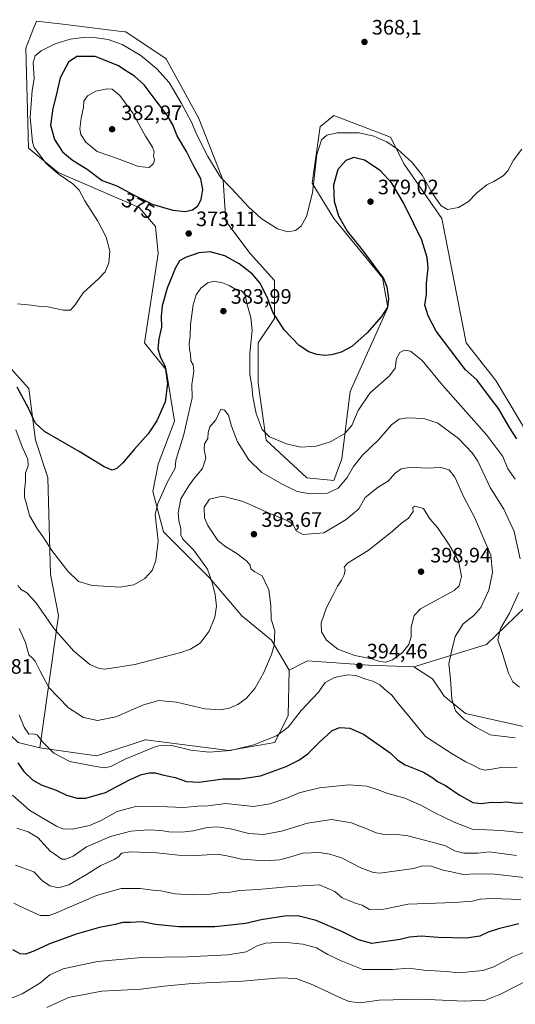
# Model space of a CAD drawing. Units: metres. Extents: x 597345 to 600796, y 4719862 to 4722224.
# Drawn here: x 597647 to 597884, y 4720346 to 4720817 of the extents above; entities that cross this region are included whole.
import ezdxf
from ezdxf.enums import TextEntityAlignment as Align

# ---------------------------------------------------------------- set-up
doc = ezdxf.new("R2010")
doc.units = ezdxf.units.M
doc.header["$MEASUREMENT"] = 0
for name, color, linetype, lineweight in [('Arbolado forestal CxS', 92, 'Continuous', 0), ('Cultivos herbáceos CxS', 92, 'Continuous', 0), ('Curva de nivel maestra', 30, 'Continuous', 30), ('Curva de nivel normal', 30, 'Continuous', 0), ('Matorral CxS', 135, 'Continuous', 0), ('Núcleo urbano CxS', 7, 'Continuous', 0), ('Punto de cota en terreno', 7, 'Continuous', 0), ('Rótulo de curva de nivel directora', 7, 'Continuous', 0), ('Rótulo de punto de cota en terreno', 7, 'Continuous', 0)]:
    doc.layers.add(name, color=color, linetype=linetype, lineweight=lineweight)
doc.styles.add('Style-Arial', font='txt')

# ---------------------------------------------------------------- blocks, each defined once
blk = doc.blocks.new('*U9')
at = {"layer": 'Cultivos herbáceos CxS', "color": 92, "linetype": 'Continuous', "lineweight": 0}
for points in [[(597921.4243, 4720471.2261, 387.7962), (597860.2247, 4720485.0097, 389.6037), (597850.0949, 4720493.3369, 391.0049), (597844.4175, 4720501.6381, 391.8226), (597835.5461, 4720507.4143, 393.6005), (597870.3139, 4720518.0561, 386.7916), (597898.1742, 4720544.8543, 382.0825)], [(597903.3543, 4720596.6597, 374.9219), (597874.8777, 4720644.5807, 372.7879), (597860.6393, 4720662.7135, 372.5441), (597848.9903, 4720722.2907, 370.2646), (597830.8691, 4720748.1935, 370.8361), (597824.3969, 4720761.1461, 369.5565), (597797.2155, 4720771.5069, 368.603), (597791.8212, 4720767.1903, 368.6604), (597790.7423, 4720766.3277, 368.6587), (597786.8589, 4720739.1287, 369.4669), (597797.2147, 4720722.2909, 372.9146), (597820.5129, 4720693.7979, 374.9056), (597823.1017, 4720679.5509, 374.863), (597804.9791, 4720639.4013, 376.8279), (597801.0944, 4720607.0229, 381.3326), (597797.2127, 4720596.6609, 382.7296), (597784.2675, 4720597.9563, 382.1118), (597764.8513, 4720616.0893, 381.0619), (597760.9695, 4720643.2863, 379.5706), (597760.9699, 4720662.7139, 379.569), (597768.7357, 4720674.3705, 375.9587), (597768.7359, 4720692.5013, 372.6187), (597757.0876, 4720705.4545, 372.0699), (597745.4373, 4720720.9959, 371.6487), (597744.1431, 4720740.4235, 370.5791), (597732.4947, 4720770.2135, 369.1448), (597716.9617, 4720798.7077, 368.2543), (597697.5453, 4720811.6577, 367.9714), (597697.1824, 4720811.7019, 367.9786), (597694.3075, 4720812.0507, 368.0092), (597666.1339, 4720815.4683, 367.2303), (597654.8303, 4720816.8397, 366.4171), (597653.1125, 4720812.5427, 366.5297), (597649.6527, 4720803.8883, 366.8122), (597650.9472, 4720755.9675, 368.2178), (597665.1841, 4720744.3107, 370.7021), (597704.0161, 4720727.4731, 373.8682), (597711.7829, 4720718.4075, 372.6608), (597713.0765, 4720705.4551, 371.9569), (597706.6041, 4720662.7153, 372.4216), (597716.9595, 4720649.7627, 374.9301), (597720.8421, 4720625.1551, 376.1718), (597713.0749, 4720604.4323, 376.2645), (597710.4867, 4720591.4813, 377.359), (597715.6637, 4720572.0531, 380.5033), (597737.6673, 4720550.0365, 384.527), (597753.2003, 4720531.9027, 386.7792), (597767.4395, 4720520.2471, 389.5176), (597775.7563, 4720505.8657, 391.0925), (597775.4059, 4720484.1001, 393.2228), (597768.9345, 4720471.1477, 394.9607), (597746.9297, 4720467.2631, 394.2043), (597707.1635, 4720472.3971, 393.4283), (597706.8028, 4720472.4435, 393.3746), (597687.115, 4720465.8783, 393.2558), (597683.5031, 4720464.6737, 393.5915), (597656.3211, 4720468.5589, 396.0411), (597665.3827, 4720532.0231, 383.7924), (597661.5375, 4720551.7007, 381.4228), (597660.2049, 4720598.0751, 377.3016), (597654.2619, 4720615.9651, 377.5894), (597651.1457, 4720640.8149, 374.0761), (597639.4971, 4720653.7675, 373.6781)]]:
    blk.add_polyline3d(points, dxfattribs=at)
blk = doc.blocks.new('5PATER')
at = {"layer": 'Núcleo urbano CxS', "linetype": 'Continuous', "lineweight": 0}
h = blk.add_hatch(color=51, dxfattribs=at)
edge = h.paths.add_edge_path()
edge.add_ellipse((0, 0), major_axis=(-0.11, -0.111), ratio=0.999422, start_angle=0, end_angle=360)

msp = doc.modelspace()

# ---------------------------------------------------------------- linework, layer by layer
at = {"layer": 'Arbolado forestal CxS', "color": 92, "linetype": 'Continuous', "lineweight": 0}
for points in [[(597656.3211, 4720468.5589, 396.0411), (597645.9659, 4720471.1493, 398.1969), (597620.0773, 4720495.7577, 399.1644), (597598.0729, 4720520.3659, 394.2543), (597577.3631, 4720526.8421, 391.6143), (597561.8301, 4720530.7281, 390.2543), (597526.8809, 4720582.5345, 382.8527), (597503.5825, 4720611.0287, 380.4606), (597486.7547, 4720614.9139, 380.3927), (597472.5165, 4720612.3245, 379.0633)], [(597645.9659, 4720471.1493, 398.1969), (597656.3211, 4720468.5589, 396.0411), (597683.5031, 4720464.6737, 393.5915), (597687.115, 4720465.8783, 393.2558), (597706.8028, 4720472.4435, 393.3746), (597707.1635, 4720472.3971, 393.4283), (597746.9297, 4720467.2631, 394.2043), (597768.9345, 4720471.1477, 394.9607), (597775.4059, 4720484.1001, 393.2228), (597775.7563, 4720505.8657, 391.0925), (597783.0511, 4720509.4591, 392.07), (597784.6841, 4720510.2635, 392.3051), (597813.9271, 4720508.1793, 394.7881), (597835.5461, 4720507.4143, 393.6005), (597844.4175, 4720501.6381, 391.8226), (597850.0949, 4720493.3369, 391.0049), (597860.2247, 4720485.0097, 389.6037), (597921.4243, 4720471.2261, 387.7962)], [(597835.5461, 4720507.4143, 393.6005), (597813.9271, 4720508.1793, 394.7881), (597784.6841, 4720510.2635, 392.3051), (597783.0511, 4720509.4591, 392.07), (597775.7563, 4720505.8657, 391.0925)], [(597835.5461, 4720507.4143, 393.6005), (597844.4175, 4720501.6381, 391.8226), (597850.0949, 4720493.3369, 391.0049), (597860.2247, 4720485.0097, 389.6037), (597921.4243, 4720471.2261, 387.7962), (597924.9323, 4720456.0075, 392.3384), (597938.8841, 4720448.9289, 393.7769), (597963.866, 4720451.7029, 395.2624), (597994.4921, 4720450.6621, 396.268), (597997.9639, 4720451.7195, 396.1211), (598020.7499, 4720458.6601, 397.4732), (598022.7539, 4720462.1015, 397.5358)], [(597656.3211, 4720468.5589, 396.0411), (597683.5031, 4720464.6737, 393.5915), (597687.115, 4720465.8783, 393.2558), (597706.8028, 4720472.4435, 393.3746), (597707.1635, 4720472.3971, 393.4283), (597746.9297, 4720467.2631, 394.2043), (597768.9345, 4720471.1477, 394.9607), (597775.4059, 4720484.1001, 393.2228), (597775.7563, 4720505.8657, 391.0925)]]:
    msp.add_polyline3d(points, dxfattribs=at)
at = {"layer": 'Cultivos herbáceos CxS', "color": 92, "linetype": 'Continuous', "lineweight": 0}
for points in [[(597903.3543, 4720596.6597, 374.9219), (597874.8777, 4720644.5807, 372.7879), (597860.6393, 4720662.7135, 372.5441), (597848.9903, 4720722.2907, 370.2646), (597830.8691, 4720748.1935, 370.8361), (597824.3969, 4720761.1461, 369.5565), (597797.2155, 4720771.5069, 368.603), (597791.8212, 4720767.1903, 368.6604), (597790.7423, 4720766.3277, 368.6587), (597786.8589, 4720739.1287, 369.4669), (597797.2147, 4720722.2909, 372.9146), (597820.5129, 4720693.7979, 374.9056), (597823.1017, 4720679.5509, 374.863), (597804.9791, 4720639.4013, 376.8279), (597801.0944, 4720607.0229, 381.3326), (597797.2127, 4720596.6609, 382.7296), (597784.2675, 4720597.9563, 382.1118), (597764.8513, 4720616.0893, 381.0619), (597760.9695, 4720643.2863, 379.5706), (597760.9699, 4720662.7139, 379.569), (597768.7357, 4720674.3705, 375.9587), (597768.7359, 4720692.5013, 372.6187), (597757.0876, 4720705.4545, 372.0699), (597745.4373, 4720720.9959, 371.6487), (597744.1431, 4720740.4235, 370.5791), (597732.4947, 4720770.2135, 369.1448), (597716.9617, 4720798.7077, 368.2543), (597697.5453, 4720811.6577, 367.9714), (597697.1824, 4720811.7019, 367.9786), (597694.3075, 4720812.0507, 368.0092), (597666.1339, 4720815.4683, 367.2303), (597654.8303, 4720816.8397, 366.4171), (597653.1125, 4720812.5427, 366.5297), (597649.6527, 4720803.8883, 366.8122), (597650.9472, 4720755.9675, 368.2178), (597665.1841, 4720744.3107, 370.7021), (597704.0161, 4720727.4731, 373.8682), (597711.7829, 4720718.4075, 372.6608), (597713.0765, 4720705.4551, 371.9569), (597706.6041, 4720662.7153, 372.4216), (597716.9595, 4720649.7627, 374.9301), (597720.8421, 4720625.1551, 376.1718), (597713.0749, 4720604.4323, 376.2645), (597710.4867, 4720591.4813, 377.359), (597715.6637, 4720572.0531, 380.5033), (597737.6673, 4720550.0365, 384.527), (597753.2003, 4720531.9027, 386.7792), (597767.4395, 4720520.2471, 389.5176), (597775.7563, 4720505.8657, 391.0925)], [(597656.3211, 4720468.5589, 396.0411), (597665.3827, 4720532.0231, 383.7924), (597661.5375, 4720551.7007, 381.4228), (597660.2049, 4720598.0751, 377.3016), (597654.2619, 4720615.9651, 377.5894), (597651.1457, 4720640.8149, 374.0761), (597639.4971, 4720653.7675, 373.6781), (597618.7865, 4720673.1941, 372.2713), (597582.5417, 4720677.0811, 373.2639), (597552.9145, 4720689.0615, 371.1828), (597521.1903, 4720702.6067, 370.8008), (597490.7573, 4720719.3217, 371.7423), (597467.2766, 4720728.3647, 371.0694), (597466.3621, 4720728.5421, 371.0154), (597461.8773, 4720729.4111, 370.7349), (597457.1127, 4720730.3347, 370.2927), (597448.8347, 4720728.4767, 369.3138), (597445.3352, 4720718.5273, 369.5981), (597448.6959, 4720703.6791, 370.5462), (597454.3391, 4720689.0197, 371.5279), (597462.5137, 4720672.4381, 373.095), (597477.6933, 4720636.9325, 378.7994), (597472.5165, 4720612.3245, 379.0633)], [(597835.5461, 4720507.4143, 393.6005), (597870.3139, 4720518.0561, 386.7916), (597898.1742, 4720544.8543, 382.0825)], [(597835.5461, 4720507.4143, 393.6005), (597844.4175, 4720501.6381, 391.8226), (597850.0949, 4720493.3369, 391.0049), (597860.2247, 4720485.0097, 389.6037), (597921.4243, 4720471.2261, 387.7962), (597924.9323, 4720456.0075, 392.3384), (597938.8841, 4720448.9289, 393.7769), (597963.866, 4720451.7029, 395.2624), (597994.4921, 4720450.6621, 396.268), (597997.9639, 4720451.7195, 396.1211), (598020.7499, 4720458.6601, 397.4732), (598022.7539, 4720462.1015, 397.5358)], [(597656.3211, 4720468.5589, 396.0411), (597683.5031, 4720464.6737, 393.5915), (597687.115, 4720465.8783, 393.2558), (597706.8028, 4720472.4435, 393.3746), (597707.1635, 4720472.3971, 393.4283), (597746.9297, 4720467.2631, 394.2043), (597768.9345, 4720471.1477, 394.9607), (597775.4059, 4720484.1001, 393.2228), (597775.7563, 4720505.8657, 391.0925)]]:
    msp.add_polyline3d(points, dxfattribs=at)
at = {"layer": 'Curva de nivel maestra', "color": 30, "linetype": 'Continuous', "lineweight": 30, "flags": 128}
for points, elevation in [([(597725.98, 4720725.6001), (597729.5, 4720726.4401), (597732.1, 4720728.3601), (597733.7, 4720731.3501), (597734.44, 4720736.1701), (597733.45, 4720741.2901), (597730.16, 4720747.2601), (597726.62, 4720754.3901), (597722.12, 4720761.8801), (597720.03, 4720767.1301), (597717.41, 4720771.6801), (597712.08, 4720778.5401), (597706.31, 4720786.2401), (597701.7, 4720790.4601), (597697.9, 4720792.8001), (597693.71, 4720795.6201), (597682.84, 4720799.9201), (597674.09, 4720799.8801), (597670.13, 4720797.2001), (597666.18, 4720789.5701), (597663.89, 4720779.9101), (597662.57, 4720774.9201), (597661.52, 4720766.8901), (597663.34, 4720760.0601), (597667.18, 4720754.2101), (597672, 4720750.1801), (597679.13, 4720745.8501), (597686.28, 4720740.4201), (597693.35, 4720737.8601), (597701.26, 4720733.5601), (597710.27, 4720729.1701), (597720.12, 4720726.2801), (597725.98, 4720725.6001)], 375), ([(597884.97, 4720616.6001), (597881.31, 4720622.1001), (597876.04, 4720631.2301), (597871.29, 4720637.3401), (597865.68, 4720644.8701), (597860.25, 4720649.6501), (597846.21, 4720668.2601), (597842.42, 4720675.6101), (597840.82, 4720680.7601), (597841.65, 4720685.9601), (597841.66, 4720691.3001), (597842.39, 4720698.6201), (597841.99, 4720703.5501), (597839.34, 4720711.8901), (597835.55, 4720719.6601), (597830.64, 4720729.7501), (597825.09, 4720739.2001), (597819.37, 4720745.2901), (597811.88, 4720750.2101), (597806.82, 4720751.4501), (597802.98, 4720750.0301), (597799.07, 4720745.6301), (597797.02, 4720738.2601), (597797.4, 4720730.5201), (597799.48, 4720723.5401), (597803.57, 4720716.1201), (597810.86, 4720707.2701), (597820.99, 4720693.4301), (597822.67, 4720689.4801), (597823.48, 4720683.8801), (597822.89, 4720679.7901), (597820.14, 4720675.2501), (597813.14, 4720667.3801), (597805.78, 4720660.9601), (597800.76, 4720658.2001), (597796.06, 4720656.8701), (597792.88, 4720656.5301), (597789.15, 4720657.0901), (597785.18, 4720658.4001), (597780.58, 4720661.4401), (597773.51, 4720668.8901), (597767.93, 4720677.4201), (597765.3, 4720684.5501), (597761.7, 4720691.4801), (597758.29, 4720695.5201), (597751.92, 4720700.5601), (597744.98, 4720704.4001), (597738.01, 4720706.2001), (597732.53, 4720705.8101), (597726.15, 4720703.5201), (597723.3, 4720701.8801), (597721.38, 4720698.5301), (597717.44, 4720688.8401), (597714.98, 4720680.4501), (597714.48, 4720675.2701), (597714.64, 4720670.1301), (597713.43, 4720664.5501), (597712.91, 4720659.9401), (597713.98, 4720656.1101), (597716.39, 4720651.0901), (597717.55, 4720643.1001), (597716.41, 4720634.4501), (597712.37, 4720625.2801), (597708.29, 4720619.1101), (597701.55, 4720611.5201), (597696.1, 4720605.0801), (597693.23, 4720602.3901), (597691.11, 4720601.6701), (597687.24, 4720603.2101), (597675.26, 4720610.6001), (597658.67, 4720620.1501), (597654.36, 4720624.1401), (597653.12, 4720626.3301), (597651.19, 4720630.9501), (597645.55, 4720641.4801)], 375), ([(597645.9, 4720461.3501), (597648.79, 4720457.3201), (597652.84, 4720453.2801), (597657.04, 4720450.9001), (597664.23, 4720448.3001), (597669.2, 4720445.9801), (597674.31, 4720444.3901), (597678.46, 4720444.4001), (597687.8, 4720447.1601), (597699.38, 4720453.2201), (597705.12, 4720455.8701), (597708.9, 4720456.6701), (597711.69, 4720456.5701), (597715.13, 4720455.5901), (597721.17, 4720454.3301), (597726.72, 4720452.5301), (597732.78, 4720452.1101), (597744.02, 4720453.7001), (597752.28, 4720453.6601), (597762.02, 4720455.1601), (597774.44, 4720459.6501), (597780.41, 4720462.6301), (597784.85, 4720465.7401), (597790.52, 4720471.5101), (597796.47, 4720476.8301), (597800.07, 4720478.4001), (597804.87, 4720478.0801), (597811.47, 4720475.1101), (597824.21, 4720466.1401), (597827.84, 4720462.6501), (597831.32, 4720460.4601), (597840.16, 4720456.9701), (597844.7, 4720454.2801), (597846.86, 4720452.4201), (597850.66, 4720450.4701), (597857.22, 4720445.9901), (597863.85, 4720442.4601), (597867.73, 4720441.9401), (597872.77, 4720442.6101), (597876.76, 4720442.3401), (597879.84, 4720442.6301), (597883.57, 4720442.3001), (597888.55, 4720442.1201)], 400), ([(597885.8, 4720384.2001), (597876.14, 4720381.9001), (597871.14, 4720380.2801), (597867.14, 4720378.4101), (597860.81, 4720377.4001), (597847.14, 4720377.7001), (597839.14, 4720378.4101), (597833.52, 4720377.9201), (597828.98, 4720376.7201), (597815.41, 4720374.8501), (597809.08, 4720376.5301), (597801.35, 4720380.4901), (597788.69, 4720385.8301), (597779.95, 4720388.0901), (597773.55, 4720388.0001), (597762.44, 4720386.1501), (597754.94, 4720384.3701), (597749.1, 4720383.8501), (597740.21, 4720382.8201), (597722.93, 4720382.7801), (597711.83, 4720383.8901), (597705.4, 4720385.2101), (597699.84, 4720384.8901), (597696.2, 4720384.9601), (597692.4, 4720384.0101), (597685, 4720382.4201), (597673.82, 4720379.2701), (597660.72, 4720374.5801), (597653.49, 4720371.2001), (597649.49, 4720369.7901), (597646.97, 4720369.8201), (597643.41, 4720371.7501)], 425)]:
    msp.add_lwpolyline(points, dxfattribs=dict(at, elevation=elevation))
at = {"layer": 'Curva de nivel normal', "color": 30, "linetype": 'Continuous', "lineweight": 0, "flags": 128}
for points, elevation in [([(597645.71, 4720681.2601), (597652.3, 4720680.7401), (597655.51, 4720680.2901), (597660.18, 4720679.9201), (597667.64, 4720678.3501), (597671.14, 4720678.3001), (597673.37, 4720680.8701), (597677.08, 4720686.5901), (597684.45, 4720693.2501), (597687.62, 4720696.6801), (597689.48, 4720700.9701), (597689.95, 4720706.5401), (597688.09, 4720713.3001), (597684.18, 4720720.9301), (597677.96, 4720730.7001), (597675.16, 4720735.8801), (597672.14, 4720738.8901), (597665.21, 4720743.6401), (597659.45, 4720748.5401), (597653.65, 4720756.2701), (597652.88, 4720758.8201), (597651.7, 4720770.7101), (597652.72, 4720783.6301), (597653.64, 4720789.1101), (597653.22, 4720796.9101), (597654.15, 4720800.2401), (597657.1, 4720802.5701), (597663.67, 4720805.9301), (597670.91, 4720808.1201), (597677.28, 4720808.9301), (597683.59, 4720808.8501), (597689.09, 4720808.0401), (597695.8, 4720805.6401), (597704.79, 4720800.3301), (597712.42, 4720793.9501), (597718.28, 4720787.3401), (597724.3, 4720777.3601), (597729.03, 4720768.3201), (597731.6, 4720762.3701), (597736.81, 4720751.9101), (597742.87, 4720741.9701), (597748.22, 4720736.6601), (597756.36, 4720727.8001), (597762.45, 4720722.2201), (597770.29, 4720717.2901), (597775.17, 4720715.8601), (597778.89, 4720716.4801), (597781.59, 4720718.5801), (597784.14, 4720723.2501), (597787, 4720734.5801), (597789.11, 4720752.9201), (597791.3, 4720759.9201), (597793.84, 4720762.1101), (597798.78, 4720763.2601), (597809.38, 4720763.2601), (597816.36, 4720761.7501), (597819.32, 4720760.3301), (597822.54, 4720758.9901), (597827.72, 4720755.4901), (597834.68, 4720749.1201), (597839.47, 4720742.9201), (597844.89, 4720733.6601), (597848.58, 4720728.3101), (597851.74, 4720726.4801), (597856.96, 4720727.4901), (597861.73, 4720730.4001), (597865.62, 4720734.4101), (597870.47, 4720738.4201), (597873.8, 4720739.9601), (597878.34, 4720742.6301), (597880.6, 4720745.0501), (597883.27, 4720750.2501), (597887.23, 4720755.4501)], 370), ([(597688.7, 4720784.4401), (597683.27, 4720783.1701), (597679.25, 4720780.9401), (597677.45, 4720778.3801), (597677.29, 4720775.5801), (597676.12, 4720770.2801), (597675.51, 4720765.1401), (597676.03, 4720762.4501), (597678.41, 4720758.7701), (597683.84, 4720754.3701), (597693.07, 4720751.1101), (597703.7, 4720747.1201), (597708.81, 4720746.6401), (597710.86, 4720748.6001), (597711.25, 4720750.3401), (597710.9, 4720752.2501), (597711.2, 4720754.2001), (597710.36, 4720756.4101), (597706.95, 4720761.6301), (597700.89, 4720772.6801), (597694.69, 4720781.1501), (597691.07, 4720784.1501), (597688.7, 4720784.4401)], 380), ([(597644.87, 4720620.8901), (597647.86, 4720612.7601), (597650.62, 4720606.9001), (597650.83, 4720603.7001), (597649.58, 4720600.2001), (597649.57, 4720596.2001), (597648.98, 4720592.0001), (597649.04, 4720588.6301), (597649.77, 4720585.9201), (597651.5, 4720579.8501), (597655.21, 4720573.2901), (597657.84, 4720569.8401), (597662.13, 4720563.1301), (597669.74, 4720553.1601), (597674.9, 4720548.3401), (597681.45, 4720546.4101), (597694.82, 4720545.6401), (597701.48, 4720546.6401), (597706.7, 4720549.7601), (597710.12, 4720553.4801), (597711.92, 4720558.2801), (597713.09, 4720567.8201), (597712.06, 4720576.0301), (597711.64, 4720580.3801), (597712.95, 4720585.6801), (597717.44, 4720595.7301), (597721.14, 4720602.5901), (597721.55, 4720606.2201), (597722.33, 4720608.9701), (597725.44, 4720618.8001), (597729.4, 4720636.2601), (597729.24, 4720642.7401), (597730.12, 4720649.0901), (597729.9, 4720652.1501), (597728.78, 4720654.0801), (597728.52, 4720657.3001), (597728.02, 4720659.3801), (597727.87, 4720662.3001), (597728.4, 4720665.9101), (597728.59, 4720671.5001), (597729.78, 4720680.8501), (597731.26, 4720685.6901), (597733.48, 4720688.7801), (597736.82, 4720691.4801), (597739.69, 4720692.2401), (597743.97, 4720691.4401), (597747.04, 4720690.1701), (597749.49, 4720688.6501), (597752.78, 4720687.7001), (597754.68, 4720685.8501), (597755.52, 4720681.5401), (597757.53, 4720674.8301), (597758.16, 4720668.4901), (597756.92, 4720657.7301), (597757.06, 4720647.4801), (597757.98, 4720642.1001), (597758.44, 4720636.7101), (597760.02, 4720628.7601), (597762.91, 4720621.1701), (597766.48, 4720617.6401), (597774.48, 4720614.1901), (597781.48, 4720612.7001), (597788.82, 4720613.1001), (597795.48, 4720615.2901), (597802.26, 4720619.0601), (597805.84, 4720623.1001), (597808.82, 4720630.2601), (597814.43, 4720638.5901), (597823.87, 4720646.8401), (597826.59, 4720650.4901), (597827.3, 4720655.1201), (597828.81, 4720658.0201), (597831.06, 4720659.1901), (597833.9, 4720658.5801), (597839.56, 4720654.1601), (597849.32, 4720642.3201), (597870.55, 4720618.4301), (597878.17, 4720608.1401), (597880.62, 4720602.2101), (597884.16, 4720597.3001)], 380), ([(597645.82, 4720546.3101), (597647.42, 4720544.3801), (597650.13, 4720542.9101), (597654.45, 4720538.2901), (597663.2, 4720525.5401), (597672.73, 4720514.9001), (597680.33, 4720508.4501), (597684.87, 4720506.5601), (597687.65, 4720506.3301), (597701.84, 4720508.5401), (597724, 4720514.2901), (597728.57, 4720515.8801), (597733.26, 4720518.7201), (597737.54, 4720524.5201), (597740.27, 4720531.2701), (597741.06, 4720536.4401), (597740.44, 4720541.8801), (597738.97, 4720547.7601), (597736.75, 4720554.2001), (597729.98, 4720563.4401), (597724.92, 4720568.6201), (597723.86, 4720570.6101), (597723.9, 4720573.6001), (597722.91, 4720577.4701), (597722.66, 4720581.1901), (597723.95, 4720587.9401), (597727.49, 4720593.6701), (597729.98, 4720597.2801), (597734.35, 4720602.4701), (597735.88, 4720607.3901), (597735.04, 4720611.5501), (597735.23, 4720614.2501), (597736.9, 4720616.7401), (597736.97, 4720619.7401), (597737.76, 4720622.3801), (597740.71, 4720625.7901), (597743.15, 4720630.8101), (597744.84, 4720630.4601), (597746.78, 4720628.0401), (597748.21, 4720622.6601), (597751.1, 4720615.2101), (597756.46, 4720606.5701), (597762.8, 4720600.5801), (597772.4, 4720594.8501), (597779.69, 4720591.4801), (597785.82, 4720590.3101), (597794.13, 4720590.6801), (597799.37, 4720592.9601), (597803.63, 4720598.1401), (597806.6, 4720603.4301), (597810.96, 4720608.8001), (597818.8, 4720616.2801), (597824.78, 4720623.3501), (597828.51, 4720626.0201), (597832.4, 4720626.6401), (597840.28, 4720626.4201), (597847.05, 4720624.1101), (597856.96, 4720616.8801), (597863.54, 4720609.8701), (597866.23, 4720605.8801), (597872.08, 4720593.3401), (597878.65, 4720582.9801), (597883.58, 4720572.2101), (597886.5, 4720559.0801)], 385), ([(597646.48, 4720525.7601), (597649.46, 4720519.1201), (597651.16, 4720513.1701), (597652.9, 4720511.6101), (597654.15, 4720510.1701), (597656.58, 4720505.3601), (597660.76, 4720497.5401), (597670.16, 4720487.7301), (597677.3, 4720483.1901), (597684.05, 4720481.6201), (597692.77, 4720483.4801), (597706.04, 4720489.1801), (597713.44, 4720491.2801), (597721.8, 4720490.4801), (597735.49, 4720487.3401), (597742.86, 4720486.7601), (597747.15, 4720487.6401), (597751.2, 4720489.4201), (597755.37, 4720492.4301), (597759.4, 4720496.9501), (597763.77, 4720504.6101), (597767.39, 4720513.2401), (597768.69, 4720517.8001), (597768.9, 4720524.6001), (597767.26, 4720530.3101), (597767.12, 4720536.7801), (597766.01, 4720544.2901), (597762.94, 4720550.9401), (597759.46, 4720552.9101), (597757.51, 4720554.3001), (597757.12, 4720556.1301), (597755.62, 4720558.0501), (597750.83, 4720561.6901), (597745.41, 4720564.8301), (597741.6, 4720567.9201), (597739.8, 4720570.7801), (597736.82, 4720575.0801), (597735.28, 4720578.8401), (597735.07, 4720583.9001), (597737.71, 4720587.7101), (597743.82, 4720589.2201), (597753.82, 4720586.6501), (597766.31, 4720580.9801), (597774.85, 4720577.5901), (597777.52, 4720575.7001), (597779.28, 4720572.4201), (597782.58, 4720570.8101), (597792.4, 4720571.5301), (597803.12, 4720577.9501), (597809.23, 4720583.0601), (597812.17, 4720588.6001), (597818.43, 4720593.5001), (597823.48, 4720596.5601), (597826.42, 4720599.9801), (597829.51, 4720602.2901), (597834.5, 4720603.0001), (597841.34, 4720602.6501), (597848.43, 4720602.9601), (597852.54, 4720601.8401), (597855.14, 4720598.2601), (597859.54, 4720588.6701), (597864.7, 4720578.8401), (597868.36, 4720570.4901), (597872.37, 4720560.8401), (597873.3, 4720552.6101), (597871.5, 4720544.0801), (597867.62, 4720535.8201), (597864.36, 4720531.9901), (597859.12, 4720527.9401), (597855.38, 4720521.9401), (597853.55, 4720514.7301), (597852.39, 4720508.7701), (597853.05, 4720501.4801), (597853.78, 4720491.9401), (597855.46, 4720486.3601), (597859.5, 4720482.3001), (597865.3, 4720478.4401), (597872.08, 4720474.8901), (597884.17, 4720473.3201)], 390), ([(597836.1, 4720584.3401), (597835.04, 4720583.7601), (597835.18, 4720581.8901), (597833.01, 4720578.6001), (597829.59, 4720576.1701), (597825.2, 4720572.1901), (597813.72, 4720563.1701), (597803.78, 4720557.0801), (597802.11, 4720555.1201), (597802.68, 4720553.8001), (597802.2, 4720551.4401), (597800.95, 4720548.8801), (597798.99, 4720546.0401), (597796.96, 4720541.9401), (597793.78, 4720535.8401), (597791.17, 4720528.5301), (597791.37, 4720524.1701), (597793.71, 4720520.1701), (597799.08, 4720515.9101), (597807.23, 4720512.8201), (597815.21, 4720511.2901), (597819.19, 4720510.0001), (597822.21, 4720509.6701), (597825.3, 4720510.8101), (597830.05, 4720514.2701), (597833.16, 4720518.1501), (597834.2, 4720521.7901), (597834.28, 4720526.4801), (597835.7, 4720531.9401), (597838.82, 4720535.1201), (597841.89, 4720536.9401), (597854.88, 4720543.9401), (597857.22, 4720546.1901), (597858.39, 4720550.6501), (597856.95, 4720558.1401), (597852.41, 4720565.8801), (597846.94, 4720574.1601), (597843.14, 4720578.2701), (597840.18, 4720583.3301), (597836.1, 4720584.3401)], 395), ([(597885.9, 4720542.9601), (597881.34, 4720533.1401), (597876.99, 4720525.7801), (597875.85, 4720520.3101), (597877.97, 4720513.8601), (597880.88, 4720504.3401), (597882.94, 4720500.1601), (597886.1, 4720497.5901)], 385), ([(597646.54, 4720484.4601), (597648.95, 4720478.5201), (597651.11, 4720475.1201), (597653.16, 4720475.3401), (597655.11, 4720474.7901), (597657.61, 4720471.4401), (597663.11, 4720465.9601), (597670.71, 4720461.9801), (597682.36, 4720459.7901), (597687.18, 4720458.9301), (597690.4, 4720459.5901), (597697.33, 4720463.1001), (597711.16, 4720468.9401), (597714.54, 4720469.8201), (597719.7, 4720469.6601), (597728.79, 4720467.5401), (597737.58, 4720466.5301), (597747.77, 4720467.2301), (597758.86, 4720470.0501), (597769.72, 4720474.2801), (597775.42, 4720478.4801), (597781.63, 4720486.4801), (597789.96, 4720495.2801), (597793.13, 4720499.9701), (597797.62, 4720502.3001), (597803.83, 4720503.5501), (597807.73, 4720503.2101), (597812.56, 4720501.4601), (597815.89, 4720500.5001), (597819.22, 4720498.8001), (597821.54, 4720496.7701), (597824.94, 4720493.8501), (597828.26, 4720489.7401), (597832.29, 4720484.7601), (597841.16, 4720473.9701), (597853.96, 4720465.7701), (597860.42, 4720461.8901), (597864.5, 4720459.9601), (597867.15, 4720458.4701), (597869.49, 4720457.9001), (597872.99, 4720458.2901), (597877.43, 4720459.2201), (597885.08, 4720459.3601)], 395), ([(597643.29, 4720445.8401), (597651.55, 4720438.5301), (597664.38, 4720431.0001), (597667.38, 4720429.8501), (597672.02, 4720429.6401), (597680.16, 4720431.3201), (597685.83, 4720433.8201), (597693.49, 4720438.1401), (597702.81, 4720440.7001), (597717.48, 4720440.3401), (597725.15, 4720439.9601), (597732.15, 4720440.7101), (597736.82, 4720440.7601), (597745.48, 4720441.9501), (597758.7, 4720440.4801), (597766.6, 4720441.7401), (597774.23, 4720444.2901), (597780.6, 4720447.0101), (597790.43, 4720449.4401), (597804.46, 4720450.8101), (597813.08, 4720450.2301), (597818.5, 4720448.4801), (597822.54, 4720446.8601), (597831.17, 4720444.4401), (597839.22, 4720441.0201), (597845.61, 4720437.4101), (597854.83, 4720432.9701), (597863.48, 4720429.6301), (597877.45, 4720428.9301), (597889.16, 4720427.6401)], 405), ([(597645.32, 4720430.1001), (597650.86, 4720428.3101), (597655.59, 4720425.4601), (597661.16, 4720419.2801), (597666.99, 4720415.3101), (597668.84, 4720415.2401), (597672.36, 4720416.7001), (597678.71, 4720421.0801), (597690.26, 4720426.1601), (597699.9, 4720428.6301), (597708.59, 4720429.2401), (597714.48, 4720428.9901), (597718.15, 4720428.3901), (597724.48, 4720428.2501), (597729.82, 4720428.8401), (597736.48, 4720430.3401), (597741.47, 4720430.6801), (597747.75, 4720429.7701), (597756.47, 4720427.5501), (597763.48, 4720427.0601), (597772.15, 4720428.5801), (597784.63, 4720432.4601), (597796.08, 4720434.3201), (597805.69, 4720432.6201), (597809.22, 4720431.1801), (597812.21, 4720430.1401), (597817.58, 4720427.8101), (597821.52, 4720427.0001), (597826.26, 4720427.2901), (597832.67, 4720426.4801), (597843.76, 4720423.5601), (597850.64, 4720421.6801), (597855.05, 4720419.2601), (597859.54, 4720418.1201), (597866.26, 4720418.0701), (597871.58, 4720418.7201), (597876.4, 4720418.1501), (597884.66, 4720417.0701)], 410), ([(597644.78, 4720412.4101), (597653.48, 4720409.2101), (597657.7, 4720404.8601), (597661.23, 4720402.3901), (597665.16, 4720401.4901), (597670.22, 4720402.9901), (597678.72, 4720407.9601), (597685.55, 4720412.2801), (597692.02, 4720415.1501), (597694.28, 4720416.5101), (597695.45, 4720418.1101), (597699.9, 4720418.7101), (597712.42, 4720418.3501), (597722.86, 4720417.2301), (597731.79, 4720416.9601), (597741.39, 4720417.7001), (597745.92, 4720416.8201), (597752.98, 4720415.2301), (597763.98, 4720414.4601), (597771.42, 4720414.9401), (597776.7, 4720416.3901), (597782.17, 4720418.0801), (597790.42, 4720418.4401), (597795.31, 4720417.5601), (597800.88, 4720415.8801), (597810.47, 4720410.9501), (597816.26, 4720408.8001), (597819.34, 4720408.5201), (597829.72, 4720409.9701), (597835.41, 4720410.7801), (597839.74, 4720412.0101), (597843.86, 4720411.8801), (597849.57, 4720409.9301), (597853.66, 4720409.1401), (597859.14, 4720407.8201), (597865.47, 4720408.1601), (597874.12, 4720408.1101), (597888.38, 4720406.4201)], 415), ([(597886.8, 4720395.9501), (597873.14, 4720396.4101), (597867.26, 4720396.1401), (597863.58, 4720395.0601), (597854.92, 4720394.4001), (597832.82, 4720393.7101), (597821.19, 4720391.3001), (597814.32, 4720391.0901), (597810.85, 4720393.1201), (597807.37, 4720394.1901), (597804.4, 4720395.5001), (597801.25, 4720396.7301), (597797.64, 4720399.8001), (597790.42, 4720402.9001), (597781.98, 4720402.4501), (597774.78, 4720401.9201), (597760.93, 4720400.7301), (597752.06, 4720400.2001), (597747.73, 4720399.3901), (597743.29, 4720399.2101), (597738.15, 4720398.5401), (597729.48, 4720398.0801), (597721.2, 4720398.6101), (597714.34, 4720400.1301), (597710.53, 4720400.4601), (597704.48, 4720401.1701), (597695.34, 4720401.1401), (597683.55, 4720397.8301), (597664.67, 4720389.7601), (597660.84, 4720388.3201), (597656.49, 4720388.2101), (597649.83, 4720391.2801), (597643.96, 4720394.1301)], 420), ([(597641.68, 4720348.0901), (597647.87, 4720350.7101), (597656.34, 4720355.8801), (597661.2, 4720359.8001), (597667.53, 4720362.6501), (597684.09, 4720366.2501), (597705.2, 4720368.0701), (597727.05, 4720368.4001), (597746.46, 4720369.3401), (597755.15, 4720370.7801), (597760.48, 4720373.7101), (597764.43, 4720374.9501), (597772.92, 4720375.5401), (597782.43, 4720374.5701), (597788.98, 4720372.6901), (597794.28, 4720369.5501), (597800.67, 4720366.4801), (597811.17, 4720362.3201), (597825.34, 4720362.3801), (597833.16, 4720363.0801), (597840.35, 4720361.9901), (597851, 4720361.3801), (597857.28, 4720360.7701), (597868.68, 4720361.9401), (597873.9, 4720363.6901), (597882.44, 4720368.3201), (597895.2, 4720373.3101)], 430), ([(597890.46, 4720357.4801), (597877, 4720350.4701), (597869.9, 4720347.6501), (597859.7, 4720347.2601), (597838.86, 4720348.1101), (597819, 4720347.7301), (597809.8, 4720346.3801), (597804.57, 4720347.0601), (597801.13, 4720348.4001), (597787.1, 4720355.0501), (597779.25, 4720358.0701), (597771.59, 4720358.4301), (597753.49, 4720356.7501), (597729.4, 4720355.6001), (597715.71, 4720354.3601), (597704.82, 4720352.9301), (597686.16, 4720351.9601), (597670.07, 4720348.8801), (597659.81, 4720344.1501)], 435)]:
    msp.add_lwpolyline(points, dxfattribs=dict(at, elevation=elevation))
at = {"layer": 'Matorral CxS', "color": 135, "linetype": 'Continuous', "lineweight": 0}
for points in [[(597898.1742, 4720544.8543, 382.0825), (597870.3139, 4720518.0561, 386.7916), (597835.5461, 4720507.4143, 393.6005), (597813.9271, 4720508.1793, 394.7881), (597784.6841, 4720510.2635, 392.3051), (597783.0511, 4720509.4591, 392.07), (597775.7563, 4720505.8657, 391.0925), (597767.4395, 4720520.2471, 389.5176), (597753.2003, 4720531.9027, 386.7792), (597737.6673, 4720550.0365, 384.527), (597715.6637, 4720572.0531, 380.5033), (597710.4867, 4720591.4813, 377.359), (597713.0749, 4720604.4323, 376.2645), (597720.8421, 4720625.1551, 376.1718), (597716.9595, 4720649.7627, 374.9301), (597706.6041, 4720662.7153, 372.4216), (597713.0765, 4720705.4551, 371.9569), (597711.7829, 4720718.4075, 372.6608), (597704.0161, 4720727.4731, 373.8682), (597665.1841, 4720744.3107, 370.7021), (597650.9472, 4720755.9675, 368.2178), (597649.6527, 4720803.8883, 366.8122), (597653.1125, 4720812.5427, 366.5297), (597654.8303, 4720816.8397, 366.4171), (597666.1339, 4720815.4683, 367.2303), (597694.3075, 4720812.0507, 368.0092), (597697.1824, 4720811.7019, 367.9786), (597697.5453, 4720811.6577, 367.9714), (597716.9617, 4720798.7077, 368.2543), (597732.4947, 4720770.2135, 369.1448), (597744.1431, 4720740.4235, 370.5791), (597745.4373, 4720720.9959, 371.6487), (597757.0876, 4720705.4545, 372.0699), (597768.7359, 4720692.5013, 372.6187), (597768.7357, 4720674.3705, 375.9587), (597760.9699, 4720662.7139, 379.569), (597760.9695, 4720643.2863, 379.5706), (597764.8513, 4720616.0893, 381.0619), (597784.2675, 4720597.9563, 382.1118), (597797.2127, 4720596.6609, 382.7296), (597801.0944, 4720607.0229, 381.3326), (597804.9791, 4720639.4013, 376.8279), (597823.1017, 4720679.5509, 374.863), (597820.5129, 4720693.7979, 374.9056), (597797.2147, 4720722.2909, 372.9146), (597786.8589, 4720739.1287, 369.4669), (597790.7423, 4720766.3277, 368.6587), (597791.8212, 4720767.1903, 368.6604), (597797.2155, 4720771.5069, 368.603), (597824.3969, 4720761.1461, 369.5565), (597830.8691, 4720748.1935, 370.8361), (597848.9903, 4720722.2907, 370.2646), (597860.6393, 4720662.7135, 372.5441), (597874.8777, 4720644.5807, 372.7879), (597903.3543, 4720596.6597, 374.9219)], [(597903.3543, 4720596.6597, 374.9219), (597874.8777, 4720644.5807, 372.7879), (597860.6393, 4720662.7135, 372.5441), (597848.9903, 4720722.2907, 370.2646), (597830.8691, 4720748.1935, 370.8361), (597824.3969, 4720761.1461, 369.5565), (597797.2155, 4720771.5069, 368.603), (597791.8212, 4720767.1903, 368.6604), (597790.7423, 4720766.3277, 368.6587), (597786.8589, 4720739.1287, 369.4669), (597797.2147, 4720722.2909, 372.9146), (597820.5129, 4720693.7979, 374.9056), (597823.1017, 4720679.5509, 374.863), (597804.9791, 4720639.4013, 376.8279), (597801.0944, 4720607.0229, 381.3326), (597797.2127, 4720596.6609, 382.7296), (597784.2675, 4720597.9563, 382.1118), (597764.8513, 4720616.0893, 381.0619), (597760.9695, 4720643.2863, 379.5706), (597760.9699, 4720662.7139, 379.569), (597768.7357, 4720674.3705, 375.9587), (597768.7359, 4720692.5013, 372.6187), (597757.0876, 4720705.4545, 372.0699), (597745.4373, 4720720.9959, 371.6487), (597744.1431, 4720740.4235, 370.5791), (597732.4947, 4720770.2135, 369.1448), (597716.9617, 4720798.7077, 368.2543), (597697.5453, 4720811.6577, 367.9714), (597697.1824, 4720811.7019, 367.9786), (597694.3075, 4720812.0507, 368.0092), (597666.1339, 4720815.4683, 367.2303), (597654.8303, 4720816.8397, 366.4171), (597653.1125, 4720812.5427, 366.5297), (597649.6527, 4720803.8883, 366.8122), (597650.9472, 4720755.9675, 368.2178), (597665.1841, 4720744.3107, 370.7021), (597704.0161, 4720727.4731, 373.8682), (597711.7829, 4720718.4075, 372.6608), (597713.0765, 4720705.4551, 371.9569), (597706.6041, 4720662.7153, 372.4216), (597716.9595, 4720649.7627, 374.9301), (597720.8421, 4720625.1551, 376.1718), (597713.0749, 4720604.4323, 376.2645), (597710.4867, 4720591.4813, 377.359), (597715.6637, 4720572.0531, 380.5033), (597737.6673, 4720550.0365, 384.527), (597753.2003, 4720531.9027, 386.7792), (597767.4395, 4720520.2471, 389.5176), (597775.7563, 4720505.8657, 391.0925)], [(597656.3211, 4720468.5589, 396.0411), (597665.3827, 4720532.0231, 383.7924), (597661.5375, 4720551.7007, 381.4228), (597660.2049, 4720598.0751, 377.3016), (597654.2619, 4720615.9651, 377.5894), (597651.1457, 4720640.8149, 374.0761), (597639.4971, 4720653.7675, 373.6781), (597618.7865, 4720673.1941, 372.2713), (597582.5417, 4720677.0811, 373.2639), (597552.9145, 4720689.0615, 371.1828), (597521.1903, 4720702.6067, 370.8008), (597490.7573, 4720719.3217, 371.7423), (597467.2766, 4720728.3647, 371.0694), (597466.3621, 4720728.5421, 371.0154), (597461.8773, 4720729.4111, 370.7349), (597457.1127, 4720730.3347, 370.2927), (597448.8347, 4720728.4767, 369.3138), (597445.3352, 4720718.5273, 369.5981), (597448.6959, 4720703.6791, 370.5462), (597454.3391, 4720689.0197, 371.5279), (597462.5137, 4720672.4381, 373.095), (597477.6933, 4720636.9325, 378.7994), (597472.5165, 4720612.3245, 379.0633)], [(597639.4971, 4720653.7675, 373.6781), (597651.1457, 4720640.8149, 374.0761), (597654.2619, 4720615.9651, 377.5894), (597660.2049, 4720598.0751, 377.3016), (597661.5375, 4720551.7007, 381.4228), (597665.3827, 4720532.0231, 383.7924), (597656.3211, 4720468.5589, 396.0411), (597645.9659, 4720471.1493, 398.1969)], [(597656.3211, 4720468.5589, 396.0411), (597645.9659, 4720471.1493, 398.1969), (597620.0773, 4720495.7577, 399.1644), (597598.0729, 4720520.3659, 394.2543), (597577.3631, 4720526.8421, 391.6143), (597561.8301, 4720530.7281, 390.2543), (597526.8809, 4720582.5345, 382.8527), (597503.5825, 4720611.0287, 380.4606), (597486.7547, 4720614.9139, 380.3927), (597472.5165, 4720612.3245, 379.0633)], [(597835.5461, 4720507.4143, 393.6005), (597870.3139, 4720518.0561, 386.7916), (597898.1742, 4720544.8543, 382.0825)], [(597835.5461, 4720507.4143, 393.6005), (597813.9271, 4720508.1793, 394.7881), (597784.6841, 4720510.2635, 392.3051), (597783.0511, 4720509.4591, 392.07), (597775.7563, 4720505.8657, 391.0925)]]:
    msp.add_polyline3d(points, dxfattribs=at)

# ---------------------------------------------------------------- block references
at = {"layer": 'Cultivos herbáceos CxS', "color": 92, "linetype": 'Continuous', "lineweight": 0}
msp.add_blockref('*U9', (0, 0), dxfattribs=at)
at = {"layer": 'Punto de cota en terreno', "color": 7, "linetype": 'Continuous', "lineweight": 0, "xscale": 10, "yscale": 10, "zscale": 10}
for p in [(597811.91, 4720806.84, 368.1), (597691, 4720765, 382.97), (597814.79, 4720730.3, 379.02), (597727.7, 4720715.03, 373.11), (597744.32, 4720677.85, 383.99), (597758.95, 4720570.95, 393.67), (597839, 4720553, 398.94), (597809.47, 4720507.88, 394.46)]:
    msp.add_blockref('5PATER', p, dxfattribs=at)

# ---------------------------------------------------------------- texts
at = {"layer": 'Rótulo de curva de nivel directora', "color": 7, "linetype": 'Continuous', "lineweight": 0, "style": 'Style-Arial'}
msp.add_text('375', height=7, rotation=331.4708, dxfattribs=at).set_placement((597703.5451, 4720728.301), align=Align.MIDDLE_CENTER)
at = {"layer": 'Rótulo de punto de cota en terreno', "color": 7, "linetype": 'Continuous', "lineweight": 0, "style": 'Style-Arial'}
for s, p in [('368,1', (597815.4378, 4720810.3678)), ('382,97', (597695.4097, 4720769.4097)), ('379,02', (597818.3178, 4720733.8278)), ('373,11', (597731.2278, 4720718.5578)), ('383,99', (597747.8478, 4720681.3778)), ('393,67', (597762.4778, 4720574.4778)), ('398,94', (597843.4097, 4720557.4097)), ('394,46', (597812.9978, 4720511.4078)), ('398,81', (597623.8478, 4720504.0978))]:
    msp.add_text(s, height=7, dxfattribs=at).set_placement(p)

doc.saveas('drawing.dxf')
